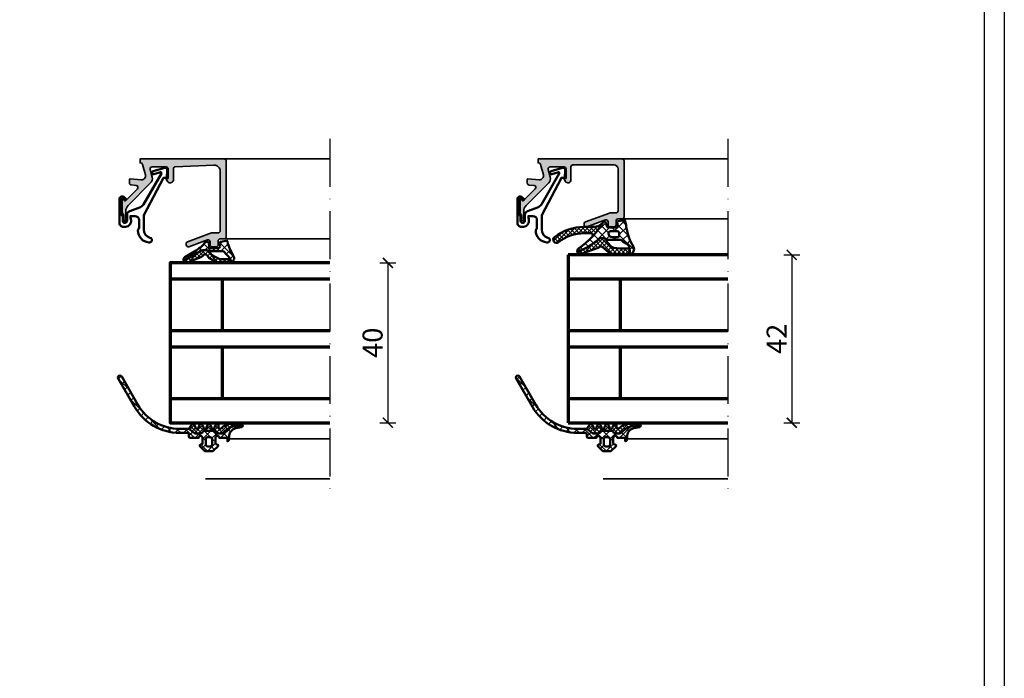
# Model space of a CAD drawing. Units: millimetres. Extents: x 2530 to 23610, y -385 to 3473.
# Drawn here: x 6596 to 6842, y 867 to 1032 of the extents above; entities that cross this region are included whole.
import ezdxf

# ---------------------------------------------------------------- set-up
doc = ezdxf.new("R2010")
doc.units = ezdxf.units.MM
doc.linetypes.add('ACAD_ISO10W100', pattern=[18, 12, -3, 0, -3])
doc.linetypes.add('AUSGEZOGEN', pattern=[0])
doc.layers.add('l', color=6, linetype='Continuous')
doc.layers.add('RAHMEN', color=7, linetype='AUSGEZOGEN')
doc.layers.add('nicht drucken', color=6, linetype='Continuous', plot=False)
for name, color, linetype, lineweight in [('S03_AL_Contorno', 255, 'Continuous', 35), ('S03_AL_Kontur', 255, 'Continuous', 35), ('S04_AL_Schraffur', 253, 'Continuous', 25), ('S04_AL_Trattaggio', 253, 'Continuous', 25), ('S05_EPDM_Contorno', 43, 'Continuous', 50), ('S05_EPDM_Kontur', 43, 'Continuous', 50), ('S06_EPDM_Schraffur', 43, 'Continuous', 25), ('S06_EPDM_Tratteggio', 43, 'Continuous', 25), ('S13_Zubehör_Kontur', 32, 'Continuous', 50), ('S15_Vetro_Contorno', 4, 'Continuous', 70), ('S18_Mittellinie', 10, 'ACAD_ISO10W100', 25)]:
    doc.layers.add(name, color=color, linetype=linetype, lineweight=lineweight)
doc.styles.add('Arial', font='arialbd.ttf')
doc.styles.get("Standard").update_dxf_attribs({"font": 'arial.ttf'})
doc.dimstyles.new('ISO-25', dxfattribs={"dimtxt": 2.5, "dimasz": 2.5, "dimexe": 1.25, "dimexo": 0.625, "dimtad": 1, "dimtxsty": 'Standard', "dimcen": 2.5, "dimadec": 0, "dimazin": 0, "dimtfac": 1, "dimtmove": 0, "dimatfit": 3, "dimfxl": 1, "dimarcsym": 0})
pattern_1 = [(45, (0, 0), (-1.060660171779821, 1.060660171779821), []), (135, (0, 0), (-1.060660171779821, -1.060660171779821), [])]
pattern_2 = [(45, (0, 0), (-0.5303300858899106, 0.5303300858899107), []), (135, (0, 0), (-0.5303300858899107, -0.5303300858899106), [])]

# ---------------------------------------------------------------- blocks, each defined once
blk = doc.blocks.new('284351_s_h27')
at = {"layer": 'S06_EPDM_Schraffur'}
h = blk.add_hatch(dxfattribs=at)
h.set_pattern_fill('NETZ', color=256, scale=1.5, angle=45, style=0)
h.set_pattern_definition(pattern_1)
h.paths.add_polyline_path([(-0.8598777341029592, -3.000010565060563, 0.2679491924311233), (-0.4268650322107493, -2.750010565060563), (-0.3113949783729101, -2.550010565060745, -0.2679491924311226), (0.1216177235194135, -2.300010565060745), (1.119118153323306, -2.300010565060745, -0.1792130742174088), (1.442106597301453, -2.419619591103071), (2.468337933890204, -3.300486466242945, 0.1820014836470072), (5.119292954265438, -4.265939762120693, -0.1195687672971101), (6.038123046060256, -4.478371812252989), (6.310863651859249, -4.615276512477909, 0.6432424349068), (6.141071557970421, -3.907374812165648), (4.702979342059558, -3.627772975568111, -0.3346062564332189), (3.092279031141167, -1.838681526048449), (2.998402324178881, -0.7646401913873182, 0.3885066676040466), (2.599971788818316, -0.4000120000001959), (2.599971788818316, -1.200011237060551), (0.5999905000645288, -1.199999999999989, -1), (-0.4000095000000173, -1.199999999999989), (-0.4000095000000172, 0.0999760000000266, -0.4142135623730951), (-0.1000095000000627, 0.399975999999981), (1.550000001160136e-05, 0.3999759999999811, 0.6679111284587926), (0.2122665173315313, 0.9119978953555868), (-0.8284198595662882, 1.953416954997522, 0.1990038235387576), (-1.182097641974676, 2.099987999999996), (-2.818146082841856, 2.099987999999997, 0.1990380130521394), (-3.171870354900972, 1.953370426496202), (-4.21233176553679, 0.9119025223560349, 0.667817221804477), (-3.999984500000056, 0.3999759999999815), (-3.899990500000008, 0.3999759999999815, -0.4142135623730951), (-3.599990499999997, 0.09997599999996974), (-3.599990499999997, -1.199999999999988, -1), (-4.599990499971401, -1.199999999999988), (-6.699993478769456, -1.200002808481428, 0.4142135623731449), (-7.000001907348698, -1.500011237060618), (-7.000001907348697, -2.000018920201398, -0.414188112168366), (-7.499775374956869, -2.499835816620304), (-9.356373274647746, -2.499835816620303, 0.2679498033327462), (-20.6148599862136, -8.999338848463438), (-24.68533750804652, -16.04964050412027, 1), (-23.81930967601531, -16.54964050412034), (-19.7491039875388, -9.499835816620434, -0.2680173184246085), (-9.357105696523028, -3.500018922089053), (-7.000121640582853, -3.500018922089053), (-5.600838157039739, -2.406098169369385, -0.1674202228807471), (-5.292888446014054, -2.300010565060745), (-4.078383039420039, -2.300010565060745, -0.267949192431121), (-3.645370337527887, -2.550010565060745), (-3.529900283689934, -2.750010565060563, 0.2679491924311246), (-3.096887581797667, -3.000010565060563)])
h.paths.add_polyline_path([(-2.30000350000001, -1.400023999999973, -0.4142250617865643), (-2.80000350000001, -0.9000239999999732), (-2.80000350000001, 0.3999759999999813, -0.4142353984452393), (-2.30000350000001, 0.8999759999999813), (-1.699996500000005, 0.8999759999999812, -0.4142353984452389), (-1.199996500000005, 0.3999759999999812), (-1.199996500000005, -0.9000239999999734, -0.4142250617865648), (-1.699996500000005, -1.400023999999973)], flags=16)
h = blk.add_hatch(dxfattribs=at)
h.set_pattern_fill('NETZ', color=256, scale=0.75, angle=45, style=0)
h.set_pattern_definition([(45, (-13.49999618530279, -3.803489986316575), (-0.5303300858899106, 0.5303300858899107), []), (135, (-13.49999618530279, -3.803489986316575), (-0.5303300858899107, -0.5303300858899106), [])])
h.paths.add_polyline_path([(2.468337933890204, -3.300486466242945, 0.1820014836469975), (5.119292954265339, -4.265939762120696, -0.1195687672971292), (6.038123046060256, -4.478371812252989), (6.310863651859271, -4.61527651247792, -0.1669171903598108), (6.065240370515872, -4.700011999831475), (3.392326268698632, -4.700012398679462, -0.220236598415149), (1.104948343272489, -3.64118759085062, 0.6981291501453023), (0.3999700619603951, -3.90000999662783), (0.3999700619603951, -4.300001970820574, -0.8769753238760009), (-0.3864970678288918, -4.403537598846867), (-0.6137500280340267, -3.796485749481633, 0.767332660305151), (-1.386493253131683, -3.796485749481633), (-1.613750028034027, -4.403537598846867, -0.7673326603051848), (-2.386493253131683, -4.403537598846867), (-2.613750028034027, -3.796485749481632, 0.7673297809563482), (-3.386493253131626, -3.796485749481632), (-3.613750028034027, -4.403537598846867, -0.767329780956349), (-4.386493253131683, -4.403537598846866), (-4.613750028034027, -3.796485749481632, 0.7673297809563514), (-5.386493253131683, -3.796485749481632), (-5.61375002803397, -4.403541413544132, -0.6681787561009133), (-6.346530484576996, -4.500011292694523), (-7.000121640582854, -3.500018922089054), (-5.600838157039739, -2.406098169369385, -0.1674202228807471), (-5.292888446014054, -2.300010565060745), (-4.078383039420039, -2.300010565060745, -0.267949192431121), (-3.645370337527887, -2.550010565060745), (-3.529900283689934, -2.750010565060563, 0.2679491924311246), (-3.096887581797667, -3.000010565060563), (-0.8598777341029592, -3.000010565060563, 0.2679491924311234), (-0.4268650322107493, -2.750010565060563), (-0.3113949783729101, -2.550010565060745, -0.2679491924311226), (0.1216177235194135, -2.300010565060745), (1.119118153323306, -2.300010565060745, -0.1792130742174088), (1.442106597301453, -2.419619591103071)])
at = {"layer": 'S05_EPDM_Kontur'}
blk.add_lwpolyline([(6.310863651859271, -4.61527651247792), (6.038123046060256, -4.478371812252989, 0.1195687672971298), (5.119292954265283, -4.265939762120696, -0.1820014836469972), (2.468337933890204, -3.300486466242945), (1.442106597301453, -2.419619591103071, 0.1792130742174088), (1.119118153323306, -2.300010565060745), (0.1216177235194135, -2.300010565060745, 0.2679491924311226), (-0.3113949783729101, -2.550010565060745), (-0.4268650322107493, -2.750010565060563, -0.2679491924311233), (-0.8598777341029592, -3.000010565060563), (-3.096887581797667, -3.000010565060563, -0.2679491924311245), (-3.529900283689934, -2.750010565060563), (-3.645370337527887, -2.550010565060745, 0.267949192431121), (-4.078383039420039, -2.300010565060745), (-5.292888446014054, -2.300010565060745, 0.1674202228807472), (-5.600838157039739, -2.406098169369385), (-7.000121640582854, -3.500018922089054), (-6.346530484577008, -4.500011292694502, 0.6681787561009345), (-5.613750028033982, -4.403541413544164), (-5.386493253131679, -3.796485749481621, -0.7673297809561592), (-4.613750028034031, -3.796485749481621), (-4.386493253131622, -4.403537598846878, 0.7673297809561592), (-3.613750028034031, -4.403537598846879), (-3.386493253131622, -3.79648574948162, -0.7673297809561592), (-2.613750028034031, -3.79648574948162), (-2.386493253131678, -4.403537598846881, 0.7673326603053661), (-1.613750028034032, -4.403537598846881), (-1.386493253131689, -3.796485749481649, -0.7673326603049921), (-0.6137500280340208, -3.796485749481648), (-0.38649706782888, -4.403537598846898, 0.8769753238758728), (0.3999700619603951, -4.300001970820549), (0.3999700619603951, -3.900009996627832, -0.6981236209332945), (1.104944494592453, -3.641183055842423, 0.2202371181283694), (3.392326268698805, -4.700012398679463), (6.064110748858687, -4.700011999999959, 0.9088962848674539), (6.141071557970421, -3.907374812165648), (4.702979342059558, -3.627772975568111, -0.3346062564332189), (3.092279031141167, -1.838681526048449), (2.998497456033182, -0.7657285928350182, 0.389292784218965), (2.599971788818316, -0.4000120000001959), (2.599971788818316, -1.200011237060551), (0.5999905000645288, -1.199999999999989, -0.9999999999999999), (-0.4000095000000173, -1.199999999999989), (-0.4000095000000172, 0.0999760000000266, -0.414213562373095), (-0.1000095000000627, 0.399975999999981), (1.550000001160136e-05, 0.3999759999999811, 0.6681225692604644), (0.21214250000004, 0.9121219999999909), (-0.8284198595662882, 1.953416954997522, 0.1990038235387576), (-1.182097641974676, 2.099987999999996), (-2.818146082841856, 2.099987999999997, 0.1990380130521394), (-3.171870354900972, 1.953370426496202), (-4.212112500000011, 0.9121219999999968, 0.6681911133500877), (-3.999984500000056, 0.3999759999999815), (-3.899990500000008, 0.3999759999999815, -0.414213562373095), (-3.599990499999997, 0.09997599999996974), (-3.599990499999997, -1.199999999999988, -0.9999999999999999), (-4.599990499971401, -1.199999999999988), (-6.699993478769456, -1.200002808481428, 0.414213562373145), (-7.000001907348698, -1.500011237060618), (-7.000001907348697, -2.000018920201398, -0.414188112168366), (-7.499775374956869, -2.499835816620304), (-9.356373274647746, -2.499835816620303, 0.2679710737130669), (-20.61537596019492, -9.00023254513545), (-24.68533750804652, -16.04964050412027, 0.9999999999999999), (-23.81930967601531, -16.54964050412034), (-19.7491039875388, -9.499835816620434, -0.2680173184246085), (-9.357105696523028, -3.500018922089053), (-7.000121640582854, -3.500018922089054)], format="xyb", dxfattribs=at)
blk.add_lwpolyline([(-1.199996500000005, -0.9000239999999734, -0.4142250617865648), (-1.699996500000005, -1.400023999999973), (-2.30000350000001, -1.400023999999973, -0.4142250617865643), (-2.80000350000001, -0.9000239999999732), (-2.80000350000001, 0.3999759999999813, -0.4142353984452393), (-2.30000350000001, 0.8999759999999813), (-1.699996500000005, 0.8999759999999812, -0.414235398445239), (-1.199996500000005, 0.3999759999999812)], format="xyb", close=True, dxfattribs=at)
blk = doc.blocks.new('203101_s')
at = {"layer": 'S13_Zubehör_Kontur'}
blk.add_lwpolyline([(3.044495691048247, 3.107028561441891), (7.508195664819357, 10.85391541155443, 0.6681987890956769), (7.27813312012222, 11.14312626925106), (5.656692504882812, 10.67808532714843, -0.999999999999999), (5.436187744140622, 11.44709777832031), (8.329452514648436, 12.27682495117187, -0.5345319138980116), (8.986877441406246, 11.76779174804687), (8.847366333007807, 9.77265930175781), (8.04443359375, 9.758651733398436), (3.128921508789062, 0.4103088378906257), (3.128921508789062, -3.179656982421877, 0.3638832448013037), (4.639175415039063, -5.213470458984376, -1.034287221123862), (4.379187278531588, -6.384275697378454, -0.3966758071026363), (1.628921508789062, -3.403259277343748, -0.2072647179972161), (1.782470566486254, -3.044967970199969, 0.198946811845851), (1.928924560546875, -2.691406249999998), (1.928924560546875, -0.803253173828125, 0.414212422241688), (0.928924560546875, 0.1967315673828125), (-0.2672882080078125, 0.1967315673828125), (-0.131561279296875, -0.5730590820312503, -0.4775156101527746), (-1.468551635742188, -2.503265380859375), (-1.971084594726564, -2.503265380859374, -0.4445650033545019), (-2.971084594726561, -1.360946655273438), (-2.971084594726562, 4.696777341712306), (-2.717529296875007, 4.950332639563864, -0.1989108204081941), (-2.363983154296876, 5.096771238196681), (-2.18455505371094, 5.096771238196681, -0.1989532027767187), (-1.831008911132806, 4.950332639563864), (-1.355026245117188, 4.474365232337307, -0.9647350694080143), (-1.637863159179687, 4.191513059485744), (-2.0589599609375, 4.612594602454493, 0.6681976453014834), (-2.571090698242188, 4.400466916907617), (-2.57106969418021, 2.696746826188266, -0.4399823393543367), (-2.571090698242188, 1.696746826188266), (-2.571090698242187, 0.5869476318359373, 0.4142135623730951), (-2.371081542970278, 0.3869476318404524, -0.4142135623730953), (-2.17108154296875, 0.1869476318359375), (-2.17108154296875, -1.053265380859376, 0.4142135623730951), (-1.721081542968749, -1.503265380859375), (-1.521087646484375, -1.503265380859375, 0.4141990179141337), (-1.071075439453125, -1.053253173828125), (-1.071075439453125, 0.4965362548828134, -0.3153080900979291), (-0.4131011962890629, 1.43621826171875), (2.275365845504233, 2.452865059622364, 0.1733393685330816)], format="xyb", close=True, dxfattribs=at)
blk = doc.blocks.new('184050_s')
at = {"layer": 'S04_AL_Schraffur'}
h = blk.add_hatch(color=256, dxfattribs=at)
edge = h.paths.add_edge_path()
edge.add_arc((0.6163363064451032, -1.5), 0.4999999999999993, 15.10871089287701, 90.00000000000001)
edge.add_line((0.616336306445103, -1), (0.5000152587890625, -1))
edge.add_line((0.5000152587890625, -1), (0.5000152587890625, 0))
edge.add_line((0.5000152587890625, -9.86078997501774e-32), (21.49995422363281, 1.3e-15))
edge.add_arc((21.49995149423839, -0.5000008220420453), 0.5000008220494963, 0.00022055721638025716, 89.99968723495238, ccw=False)
edge.add_line((21.99995231628418, -0.4999988973140721), (21.99995231628418, -19.4999237060547))
edge.add_arc((21.49994646574125, -19.4999178555377), 0.5000058505771654, 270.0008889784861, 359.999329587981, ccw=False)
edge.add_line((21.4999542236328, -19.99992370605468), (20.49995613098145, -19.99992370605469))
edge.add_arc((20.49995416795777, -20.49992174303102), 0.4999980369801863, 89.99977505317361, 180.0002249468264)
edge.add_line((19.99995613098145, -20.49992370605469), (19.99995613098145, -21.49991989135743))
edge.add_arc((19.49995195675399, -21.49991571714953), 0.5000041742448835, 270.000696891467, 359.99952167500254, ccw=False)
edge.add_line((19.49995803833007, -21.99991989135743), (18.4999599456787, -21.99991989135743))
edge.add_arc((18.49996770502911, -21.49991213200704), 0.5000077594105954, 180.0008891422601, 269.9991108577387, ccw=False)
edge.add_line((17.99995994567871, -21.49991989135743), (17.99995994567871, -20.74392318725586))
edge.add_arc((17.49954441198899, -20.74429743216078), 0.5004156736326457, 0.04284968813963764, 109.9384015735589)
edge.add_line((17.32889781990897, -20.27387678313622), (12.67105362090378, -21.97024473402608))
edge.add_arc((12.50028084183037, -21.49998486843186), 0.5003075886503718, 180.0240129159373, 289.9582654920514, ccw=False)
edge.add_line((11.99997329711914, -21.50019454956055), (11.99997329711914, -21.18138489187737))
edge.add_arc((12.49997329711914, -21.18138489187736), 0.4999999999999964, 110.01025377474639, 180.0000000000004, ccw=False)
edge.add_line((12.32887914349874, -20.71156919333493), (18.31904828118717, -18.53011182220951))
edge.add_arc((18.49014243480753, -18.99992752075189), 0.4999999999999395, 89.99999999999801, 110.01025377474471, ccw=False)
edge.add_line((18.49014243480755, -18.49992752075195), (19.99995613098145, -18.49992752075195))
edge.add_arc((19.99994868649237, -17.99992007626288), 0.500007444544491, 270.0008530629075, 359.9991469370925)
edge.add_line((20.49995613098145, -17.99992752075195), (20.49995613098145, -3.064993143081667))
edge.add_arc((19.00022007130523, -3.065355302100289), 1.499736103403625, 0.0138358898170191, 92.45578114304583)
edge.add_line((18.93595886230469, -1.566996574401853), (9.27847969399382, -1.980517069362942))
edge.add_arc((9.29862934147516, -2.478758074365675), 0.4986482802133744, 92.31586916270099, 180.0271508302593)
edge.add_line((8.799981117248537, -2.478994369506844), (8.799981117248533, -5.312190532684327))
edge.add_arc((8.000902728260073, -5.188209944096239), 0.8086392632657917, 205.0969042788391, 351.180624055196, ccw=False)
edge.add_line((7.26860570907593, -5.531194686889648), (6.89998435974121, -4.899989604949952))
edge.add_line((6.89998435974121, -4.899989604949952), (7.499984741210938, -4.899989128112793))
edge.add_line((7.499984741210938, -4.899989128112793), (7.499982833862305, -2.499994516372681))
edge.add_arc((6.999986713504349, -2.499991709621082), 0.4999961203658339, 359.9996783674629, 450.0001167260559)
edge.add_line((6.999985694885254, -1.999995589256286), (3.472488403320314, -2))
edge.add_arc((3.472513363562778, -2.50001698812964), 0.5000169887526329, 90.00286013591855, 194.9993049646134)
edge.add_line((2.989532470703127, -2.629425048828132), (3.5091552734375, -4.568679809570312))
edge.add_arc((2.060265092422588, -4.956903243554988), 1.500000063778758, -45.000792170368015, 14.999796338253873, ccw=False)
edge.add_line((3.12091064453125, -6.017578125), (-2.514219665888717, -11.65270843541994))
edge.add_arc((-1.100006103515627, -13.06692199779303), 1.999999999999998, 134.9999999999999, 180)
edge.add_line((-3.100006103515625, -13.06692199779303), (-3.100006103515625, -15.23031616210938))
edge.add_arc((-3.349998474121094, -15.24584898042172), 0.2504744573916993, -183.55539783429504, 3.5553978342937853, ccw=False)
edge.add_line((-3.599990844726562, -15.23031616210937), (-3.599990606474461, -14.18104628415841))
edge.add_arc((-4.249990670819772, -14.18104613466625), 0.6500000643453275, 359.9999868226633, 414.3351018228802)
edge.add_arc((-3.690644657058062, -13.40162658501395), 0.3093553429419383, 180.0000003519209, 234.33510234229192, ccw=False)
edge.add_line((-4, -13.40162658691406), (-4, -10.1116019307383))
edge.add_arc((-3.899999999999999, -10.11160193073829), 0.1000000000000014, 42.144045966010026, 180.000000000001, ccw=False)
edge.add_line((-3.825853976675571, -10.04450224947844), (-3.45319321921634, -10.45629724903538))
edge.add_arc((-3.304901172567488, -10.32209788651568), 0.199999999999998, 222.1440459660101, 314.9457244906083)
edge.add_line((-3.163613846281708, -10.46365314579987), (-0.1784737706184396, -7.484163284301757))
edge.add_arc((-0.5320211618931977, -7.130615319408282), 0.4999919212922395, 314.9999535198029, 445.0013822349449)
edge.add_line((-0.4884560108184823, -6.632524967193604), (-1.743575930595397, -6.529022216796877))
edge.add_arc((-1.700000365970286, -6.030928096721824), 0.4999965822740578, 180.0001683026744, 265.0002310809005, ccw=False)
edge.add_line((-2.199996948242187, -6.030929565429688), (-2.199996948242188, -5.201645587302607))
edge.add_arc((-1.999996948242187, -5.201645587302607), 0.2000000000000002, 84.94662429487579, 180, ccw=False)
edge.add_line((-1.982380199914264, -5.002422972676779), (0.7532257437706, -5.244325637817384))
edge.add_arc((0.8403832473466619, -4.248128392051543), 1.000002691446907, 264.9999122183183, 375.000172951055)
edge.add_line((1.806310892105102, -3.9893057346344), (1.099052813565577, -1.369674354966456))
at = {"layer": 'S03_AL_Kontur'}
blk.add_lwpolyline([(1.099052813565577, -1.369674354966456, 0.338925345331774), (0.616336306445103, -1), (0.5000152587890625, -1), (0.5000152587890625, -9.86078997501774e-32), (21.49995422363281, 1.3e-15, -0.4142108360584277), (21.99995231628418, -0.4999988973140721), (21.99995231628418, -19.4999237060547, -0.4142055908676703), (21.4999542236328, -19.99992370605468), (20.49995613098145, -19.99992370605469, 0.4142158622092846), (19.99995613098145, -20.49992370605469), (19.99995613098145, -21.49991989135743, -0.4142075547368451), (19.49995803833007, -21.99991989135743), (18.4999599456787, -21.99991989135743, -0.4142044718989314), (17.99995994567871, -21.49991989135743), (17.99995994567871, -20.74392318725586, 0.5199879457821964), (17.32889781990897, -20.27387678313622), (12.67105362090378, -21.97024473402608, -0.5202024868469282), (11.99997329711914, -21.50019454956055), (11.99997329711914, -21.18138489187737, -0.3152496012351463), (12.32887914349874, -20.71156919333493), (18.31904828118717, -18.53011182220951, -0.08753374669089262), (18.49014243480755, -18.49992752075195), (19.99995613098145, -18.49992752075195, 0.4142048407683792), (20.49995613098145, -17.99992752075195), (20.49995613098145, -3.064993143081667, 0.4267524812425815), (18.93595886230469, -1.566996574401853), (9.27847969399382, -1.980517069362942, 0.4025615576289043), (8.799981117248537, -2.478994369506844), (8.799981117248533, -5.312190532684327, -0.740526539623141), (7.26860570907593, -5.531194686889648), (6.89998435974121, -4.899989604949952), (7.499984741210938, -4.899989128112793), (7.499982833862305, -2.499994516372681, 0.4142158032425289), (6.999985694885254, -1.999995589256286), (3.472488403320314, -2, 0.4931261413291202), (2.989532470703127, -2.629425048828132), (3.5091552734375, -4.568679809570312, -0.2679519446498698), (3.12091064453125, -6.017578125), (-2.514219665888717, -11.65270843541994, 0.1989123673796587), (-3.100006103515625, -13.06692199779303), (-3.100006103515625, -15.23031616210938, -1.064061575398448), (-3.599990844726562, -15.23031616210937), (-3.599990606474461, -14.18104628415841, 0.2416257971700471), (-3.871012302995203, -13.6529595126335, -0.2416257370897066), (-4, -13.40162658691406), (-4, -10.1116019307383, -0.6863559547475279), (-3.825853976675571, -10.04450224947844), (-3.45319321921634, -10.45629724903538, 0.4286092168256457), (-3.163613846281708, -10.46365314579987), (-0.1784737706184394, -7.484163284301757, 0.6370790248881335), (-0.4884560108184823, -6.632524967193604), (-1.743575930595397, -6.529022216796877, -0.388879047198973), (-2.199996948242187, -6.030929565429688), (-2.199996948242188, -5.201645587302607, -0.4402885455527532), (-1.982380199914264, -5.002422972676779), (0.7532257437705998, -5.244325637817384, 0.5205684965086486), (1.806310892105102, -3.9893057346344)], format="xyb", close=True, dxfattribs=at)
blk = doc.blocks.new('*U7050')
at = {"layer": 'S15_Vetro_Contorno'}
for p, q in [((0, 40.00000022423478), (0, 0)), ((13, 36.00000022423478), (13, 23)), ((13.00000000000182, 19), (13.00000000000182, 6))]:
    blk.add_line(p, q, dxfattribs=at)
at = {"layer": 'S15_Vetro_Contorno', "ltscale": 0.3}
for points in [[(39.93217192698552, 40.00000022423477), (0, 40.00000022423478), (0, 36.00000022423478), (39.93217192698552, 36.00000022423478)], [(39.93217192698552, 23), (0, 23), (0, 19), (39.93217192698551, 19)], [(39.93217192698552, 5.999999999999996), (0, 6), (0, 0), (39.93217192698552, -4.72891913997597e-15)]]:
    blk.add_lwpolyline(points, dxfattribs=at)
blk = doc.blocks.new('284824_s_4')
at = {"layer": 'S06_EPDM_Schraffur'}
h = blk.add_hatch(dxfattribs=at)
h.set_pattern_fill('NETZ', color=256, scale=1.5, angle=45)
h.set_pattern_definition(pattern_1)
h.paths.add_polyline_path([(0.2890333356856205, -0.5407010284893703, 0.4189740368140195), (-0.06921829164821364, -0.3070853155010558), (-1.462232569091375, -0.5777107992913604, 0.3995863500300109), (-1.702014044668979, -0.9145684931426175), (-1.588474334598833, -1.812360139656301, -0.4515576509577185), (-1.886103702963763, -2.150000000000001), (-3.994594423765286, -2.150000000000001, -0.3785845113067043), (-4.292322108936701, -1.886854110794748), (-4.418974105959705, -0.8636899349989464, 0.3785845113067349), (-4.71670179113115, -0.6005440457936961), (-4.986091236170361, -0.600544045793725, 0.2178148089074624), (-5.21302465235612, -0.704326756498804, -0.07890133644020454), (-7.970923381065187, -3.029082521080758), (-10.35811458743811, -4.403499729452012, 0.3839789765715335), (-10.66183932190862, -5.360372289683568), (-6.380809303647262, -2.850357785034565, -0.1333554787871737), (-5.875023040656214, -2.713016614566583), (-4.895486040946075, -2.713016614566582, -0.2332227197928221), (-4.269112976655165, -2.965980581424395), (-0.908176767622431, -2.966961065090915, -0.2525647939286117), (-0.4067045990178269, -3.237528728918456, 0.02003485987900218), (0.5350520609075253, -4.304575527566235, -0.06734318113443478), (0.6000977311041802, -4.389865241365387), (1.338039694991055, -5.687538020745962, 0.4343098752681624), (1.729606453317169, -3.977942387288279, -0.09903865282443335)])
h = blk.add_hatch(dxfattribs=at)
h.set_pattern_fill('NETZ', color=256, scale=0.75, angle=45)
h.set_pattern_definition(pattern_2)
h.paths.add_polyline_path([(-4.902400595487165, -3.903660841034708), (-4.499416809097251, -4.450921784162222, 0.1095178116832423), (-4.108173432234739, -4.792626617894017), (-2.441550573790828, -5.702558524871968, 0.1256080159683937), (-1.866425384189834, -5.849313691735744), (0.7770782648667671, -5.849134311499312, 0.1234735650924971), (1.338039694991055, -5.687538020745962), (0.8998821958984999, -4.917036968523593), (-1.341667188031938, -4.919885342704758, -0.1254845110397545), (-2.155951102753471, -4.713357538150256), (-3.337312259879506, -4.070953698045677, -0.1095178116832434), (-3.892390636551927, -3.587808806032023), (-4.177048692848741, -3.093430734622595, 0.2883115770488575), (-4.895486040946076, -2.713016614566582), (-5.875023040656213, -2.713016614566583, 0.1333554787871739), (-6.380809303647262, -2.850357785034565), (-10.66183932190863, -5.360372289683572, 0.3996122372730256), (-9.703588404372631, -5.748195886484583), (-6.20319727351824, -4.367214242073627, 0.1945354005817337), (-5.750699159700684, -3.973485674674601, -0.5581812485949119)])
at = {"layer": 'S05_EPDM_Kontur'}
blk.add_lwpolyline([(-4.108173432234755, -4.792626617894008), (-2.441550573790828, -5.702558524871967, 0.1256080159683941), (-1.866425384189832, -5.849313691735744), (0.7770782648667642, -5.849134311499312, 0.589389940758722), (1.729606453317168, -3.977942387288277, -0.09903865282443329), (0.2890333356856205, -0.5407010284893707, 0.4189740368140258), (-0.06921829164821956, -0.3070853155010571), (-1.462232569091391, -0.5777107992913634, 0.3995863500300005), (-1.702014044668978, -0.9145684931426222), (-1.588474334598832, -1.812360139656302, -0.451557650957717), (-1.886103702963762, -2.150000000000001), (-3.994594423765285, -2.150000000000001, -0.3785845113067055), (-4.292322108936701, -1.886854110794748), (-4.418974105959706, -0.8636899349989451, 0.3785845113067372), (-4.716701791131154, -0.600544045793696), (-4.986091236170362, -0.600544045793725, 0.2178148089074642), (-5.213024652356123, -0.7043267564988046, -0.07890133644020476), (-7.970923381065198, -3.029082521080764), (-10.35811458743818, -4.403499729452046, 0.9256209968241472), (-9.703588404372631, -5.748195886484583), (-6.203197273518234, -4.367214242073624, 0.1945354005817314), (-5.750699159700684, -3.973485674674601, -0.5581812485949108), (-4.902400595487165, -3.903660841034707), (-4.499416809097259, -4.450921784162209, 0.1095178116832417)], format="xyb", close=True, dxfattribs=at)
for points in [[(0.8998821958985003, -4.917036968523593), (-1.341667188031938, -4.919885342704758, -0.1254845110397555), (-2.155951102753476, -4.713357538150253), (-3.337312259879512, -4.070953698045673, -0.1095178116832417), (-3.892390636551924, -3.587808806032028), (-4.177048692848739, -3.093430734622598, 0.2883115770488581), (-4.895486040946075, -2.713016614566582), (-5.875023040656216, -2.713016614566583, 0.1333554787871737), (-6.380809303647264, -2.850357785034566), (-10.67235506620719, -5.366537785044263)], [(-4.269112976655165, -2.965980581424395), (-0.9081767676217654, -2.966961065090915, -0.2525647939281162), (-0.4067045990180981, -3.23752872891812, 0.02003485987900707), (0.5350520609074658, -4.304575527566175, -0.06734318113447782), (0.6000977311041724, -4.389865241365373), (1.338039617576884, -5.68753788461295)]]:
    blk.add_lwpolyline(points, format="xyb", dxfattribs=at)
blk = doc.blocks.new('184040_s')
at = {"layer": 'S04_AL_Trattaggio'}
h = blk.add_hatch(color=256, dxfattribs=at)
h.dxf.hatch_style = 1
h.paths.add_polyline_path([(9.199999999999996, -1.50000000000001), (19.5, -1.500000000000008, -0.4142135623730949), (20.5, -2.50000000000001), (20.5, -13, -0.4142135623730951), (20, -13.5), (18.4915522285876, -13.5, 0.08748866352592397), (18.3205421569248, -13.53015368960704), (12.32898992833715, -15.71090035786427, 0.3152987888789849), (11.99999999999999, -16.18074666825721, 1.035824677004628), (12.67101007166282, -16.96984631039296), (17.32898992833716, -15.27448029075194, -0.5205670505517465), (17.99999999999999, -15.74432660114489), (17.99999999999999, -16.5, 0.4142135623730951), (18.49999999999998, -17), (19.5, -17, 0.4142135623730994), (20, -16.49999999999999), (19.99999999999999, -15.50000000000001, -0.4142135623730991), (20.49999999999999, -15), (21.49999999999999, -15, 0.4142135623730951), (21.99999999999999, -14.5), (22, -0.5000000000000128, 0.414213562373095), (21.5, -1.4210854715202e-14), (0.4999999999999911, -8.659739592076221e-15), (0.4999999999999911, -1.000000000000009), (0.6213203435596331, -1.000000000000009, -0.3359427940594457), (1.102613315050189, -1.364511714182415), (1.83209013789032, -3.955821107312443, -0.5205670505517462), (0.7949150974989845, -5.224012032307792), (-2.092541090258988, -5.008037653147763, 0.4362534643306933), (-2.200000000000012, -5.107759088483779), (-2.200000000000012, -6.040192156490637, 0.3925118718039234), (-1.737294548705124, -6.538799333170716), (-0.5087544777946711, -6.630691005921648, -0.64151046766257), (-0.1924956359065089, -7.482851573195005), (-3.151065418948637, -10.44142135623713, -0.4203351235748868), (-3.43682650568412, -10.4384414757201), (-3.82783013475078, -10.03077926213989, 0.6757465627615219), (-4.000000000000009, -10.10000000000001), (-4.000000000000007, -13.45000000000001, 0.25049164963358), (-3.866666665654405, -13.69944382828744, -0.2504916496335794), (-3.600000000000009, -14.19833147918095), (-3.600000000000009, -15.25000000000001, 1), (-3.100000000000009, -15.25000000000001), (-3.100000000000012, -13.05726069311972, -0.1989123673796579), (-2.514213562373106, -11.64304713074662), (3.160660171779812, -5.968173396593708, 0.2713303702976972), (3.54387891447166, -4.501048367361109), (3.018707028509434, -2.635488285817602, -0.4970700907953735), (3.499999999999991, -2.000000000000009), (6.999999999999991, -2.000000000000008, -0.4142135623730951), (7.499999999999991, -2.500000000000009), (7.499999999999991, -4.900000000000009), (6.899999999999991, -4.90000000000001), (7.321891108675439, -5.630736835487445, 0.7673269879789592), (8.699999999999996, -5.261473670974877), (8.699999999999996, -2.00000000000001, -0.4142135623730951)])
at = {"layer": 'S03_AL_Contorno'}
blk.add_lwpolyline([(0.4999999999999905, -8.604228440844963e-15), (21.5, -1.429412144204889e-14, -0.414213562373095), (22, -0.5000000000000148), (21.99999999999999, -14.5, -0.414213562373095), (21.49999999999999, -15), (20.49999999999999, -15, 0.414213562373095), (19.99999999999999, -15.5), (20, -16.5, -0.414213562373095), (19.49999999999999, -17), (18.49999999999998, -17, -0.414213562373095), (17.99999999999999, -16.5), (17.99999999999999, -15.74432660114489, 0.5205670505517433), (17.32898992833716, -15.27448029075194), (12.67101007166282, -16.96984631039296, -0.5205670505517457), (11.99999999999999, -16.50000000000001), (11.99999999999999, -16.18074666825721, -0.3152987888789856), (12.32898992833715, -15.71090035786427), (18.3205421569248, -13.53015368960704, -0.08748866352592397), (18.4915522285876, -13.5), (20, -13.5, 0.414213562373095), (20.5, -13), (20.5, -2.500000000000009, 0.414213562373095), (19.5, -1.500000000000008), (9.199999999999996, -1.50000000000001, 0.4142135623730952), (8.699999999999996, -2.00000000000001), (8.699999999999996, -5.261473670974879, -0.7673269879789613), (7.321891108675437, -5.630736835487442), (6.899999999999991, -4.900000000000009), (7.499999999999991, -4.900000000000009), (7.499999999999991, -2.500000000000009, 0.414213562373095), (6.999999999999991, -2.000000000000008), (3.499999999999991, -2.000000000000009, 0.4970700907953733), (3.018707028509434, -2.635488285817602), (3.543878914471661, -4.501048367361108, -0.2713303702976979), (3.16066017177981, -5.96817339659371), (-2.514213562373104, -11.64304713074662, 0.1989123673796581), (-3.10000000000001, -13.05726069311972), (-3.100000000000009, -15.25000000000001, -0.9999999999999999), (-3.600000000000009, -15.25000000000001), (-3.600000000000009, -14.19833147918095, 0.2504916496335794), (-3.866666665654405, -13.69944382828744, -0.25049164963358), (-4.000000000000008, -13.45000000000001), (-4.000000000000009, -10.10000000000001, -0.6757465627615125), (-3.827830134750782, -10.03077926213989), (-3.436826505684116, -10.4384414757201, 0.4203351235748793), (-3.151065418948637, -10.44142135623713), (-0.19249563590651, -7.482851573195006, 0.6415104676625695), (-0.5087544777946718, -6.630691005921649), (-1.737294548705121, -6.538799333170717, -0.3925118718039249), (-2.20000000000001, -6.040192156490637), (-2.20000000000001, -5.107759088483778, -0.4362534643306906), (-2.092541090258987, -5.008037653147763), (0.7949150974989838, -5.224012032307792, 0.5205670505517462), (1.83209013789032, -3.955821107312442), (1.102613315050189, -1.364511714182414, 0.3359427940594455), (0.6213203435596326, -1.000000000000009), (0.4999999999999905, -1.000000000000009)], format="xyb", close=True, dxfattribs=at)
blk = doc.blocks.new('284836_s_7')
at = {"layer": 'S06_EPDM_Tratteggio'}
h = blk.add_hatch(dxfattribs=at)
h.set_pattern_fill('NETZ', color=256, scale=0.75, angle=45)
h.set_pattern_definition(pattern_2)
h.paths.add_polyline_path([(-5.262860166666018, -0.877565779955191, -0.2274620166758561), (-7.602786060648238, -2.00013487292518), (-9.980051161898142, -2.000134872925178, 0.1682991173557649), (-17.40312605147906, -4.571563444353755, 1), (-16.41338273286827, -5.828706301496608, -0.1682991173557648), (-9.98005116189815, -3.600134872925178), (-8.335463403672007, -3.60013487292518, -0.6560001188116009), (-7.970140974966869, -4.441513728575291, 0.05099145709317698)])
h = blk.add_hatch(dxfattribs=at)
h.set_pattern_fill('NETZ', color=256, scale=1.5, angle=45, style=0)
h.set_pattern_definition(pattern_1)
edge = h.paths.add_edge_path()
edge.add_line((-4.328187283093512, -5.626699517641694), (-4.444137022558733, -5.37751643271965))
edge.add_arc((-5.350444809595383, -5.800134694460353), 1.000000000000002, 25.00000000000018, 90.00000000000006)
edge.add_line((-5.350444809595384, -4.800134694460351), (-5.813442227002621, -4.800134694460351))
edge.add_arc((-5.813442227002623, -5.300134694460308), 0.4999999999999565, 89.9999999999998, 131.513638181638)
edge.add_arc((-17.53798941652238, 7.945700638908932), 17.18946467471557, 289.92329080494846, 311.5136381816381, ccw=False)
edge.add_arc((-10.95425193811576, -8.027628136745356), 0.7500000000000179, 125.12680521382671, 194.4649688231504, ccw=False)
edge.add_arc((-24.04432783799289, 10.57915592002968), 22.00000000000001, 305.1268052138269, 329.0180516152822)
edge.add_arc((-4.926055911710218, -0.9000642797145693), 0.2997941210564469, 20, 149.0180516152823, ccw=False)
edge.add_line((-4.644341588398478, -0.7975286514626504), (-4.223878774831583, -1.952740737458053))
edge.add_arc((-3.941970988595811, -1.850134694460353), 0.2999999999999992, 200.0000000000001, 269.9999999999999)
edge.add_line((-3.941970988595811, -2.150134694460351), (-1.887642548440871, -2.150134694460351))
edge.add_arc((-1.887642548440871, -1.850134694460352), 0.2999999999999998, 270.0000000000001, 367.2138466108625)
edge.add_line((-1.59001723348322, -1.81246279649437), (-1.704254100156307, -0.9099390252191389))
edge.add_arc((-1.406628785198658, -0.8722671272531568), 0.2999999999999989, 101, 187.2138466108626, ccw=False)
edge.add_line((-1.463871483811621, -0.5777789722188584), (-0.06387148381162344, -0.3056465394260531))
edge.add_arc((-0.006628785198619785, -0.6001346944605435), 0.3000000000001953, 10.571744099039222, 101.00000000000063, ccw=False)
edge.add_arc((-58.69327780865347, -11.55308983904098), 60.00000000001163, 9.15829306556401, 10.571744099045475, ccw=False)
edge.add_arc((15.64856765944909, 0.6109726993719233), 15.33124456596037, 189.8181436869805, 209.7689127538989)
edge.add_arc((1.301280740039401, -7.601037144794006), 1.200000000001007, -80.08592502203072, 30.000000000008583, ccw=False)
edge.add_line((1.507886050239076, -8.783117618281201), (1.29989110436738, -7.03837760341084))
edge.add_arc((0.5055158769443471, -7.133077117963988), 0.7999999999999984, 6.798293469159642, 58.37325278202854)
edge.add_arc((13.05415337706931, 12.51158042418751), 22.51064355945229, 232.3778910085226, 237.39681663750758, ccw=False)
edge.add_arc((-1.044715687351969, -5.800134858525755), 0.5999999999999943, 53.46030624078318, 90.00000000000031)
edge.add_line((-1.044715687351973, -5.200134858525761), (-4.05619208632918, -5.200134858525762))
edge.add_arc((-4.056192086329182, -5.50013485852576), 0.299999999999998, 89.99999999999967, 204.9534756045902)
edge = h.paths.add_edge_path(flags=16)
edge.add_arc((-1.706901254106604, -3.600134694460352), 0.5, 1.1368683772161603e-13, 90.00000000000011, ccw=False)
edge.add_line((-1.206901254106604, -3.600134694460352), (-1.206901254106604, -4.100134694460352))
edge.add_arc((-1.706901254106604, -4.100134694460352), 0.5000000000000002, 270, 360, ccw=False)
edge.add_line((-1.706901254106604, -4.600134694460352), (-2.906901254106604, -4.600134694460352))
edge.add_arc((-2.906901254106605, -3.600134694460352), 1, 180, 270, ccw=False)
edge.add_arc((-3.406901254106603, -3.600134694460352), 0.5000000000000009, 90.00000000000011, 180.0000000000001, ccw=False)
edge.add_line((-3.406901254106604, -3.100134694460352), (-1.706901254106604, -3.100134694460352))
h = blk.add_hatch(dxfattribs=at)
h.set_pattern_fill('NETZ', color=256, scale=1.5, angle=45)
h.set_pattern_definition(pattern_1)
h.paths.add_polyline_path([(0.5418652781966529, -2.003334686065179, 0.006167421782632466), (0.2882789988389769, -0.5450947188596107, 0.4164044839042275), (-0.06387148381162078, -0.3056465394260526), (-1.463871483811621, -0.5777789722188587, 0.3949887361859351), (-1.704254100156308, -0.9099390252191375), (-1.59001723348322, -1.812462796494371, -0.4515900494430821), (-1.88764254844087, -2.150134694460351), (-3.941970988595812, -2.150134694460351, -0.3152987888789836), (-4.223878774831583, -1.952740737458053), (-4.644341588398478, -0.7975286514626503, 0.6310631383807589), (-5.183078263447811, -0.7457398625691116, -0.104624490011409), (-11.38579290184798, -7.414217673335176, 0.3121267758133309), (-11.68047734618602, -8.214969153805677, 0.09448533749237184), (-6.144841379128386, -4.925735706787689, -0.1831448537070558), (-5.813442227002594, -4.800134694460341), (-5.350444809595361, -4.800134694460351, -0.2914734195860406), (-4.444137022558795, -5.377516432719516), (-4.328187283093511, -5.626699517641696, -0.5483547153076417), (-4.056192086329181, -5.200134858525762), (-1.044715687351972, -5.20013485852576, -0.1607992768219309), (-0.6874879601306372, -5.318068109097387, 0.02190269572297437), (0.9250226433492834, -6.451891333511266, -0.2289155851993732), (1.299891104367379, -7.038377603410844), (1.507886050239076, -8.7831176182812, 0.5186680000603824), (2.344970657712084, -7.008828266313694, -0.08741971524384473)])
h.paths.add_polyline_path([(-3.406901254106603, -3.100134694460352), (-1.706901254106604, -3.100134694460352, -0.4142135623730949), (-1.206901254106604, -3.600134694460352), (-1.206901254106604, -4.100134694460352, -0.4142135623730951), (-1.706901254106604, -4.600134694460352), (-2.906901254106605, -4.600134694460352, -0.4142135623730951), (-3.906901254106604, -3.600134694460352, -0.4142135623730951)], flags=16)
h = blk.add_hatch(dxfattribs=at)
h.set_pattern_fill('NETZ', color=256, scale=0.75, angle=45)
h.set_pattern_definition(pattern_2)
edge = h.paths.add_edge_path()
edge.add_arc((-4.056192086329156, -5.500134858525756), 0.3000000000000057, 204.9534756045904, 221.6514737010839, ccw=False)
edge.add_line((-4.328187283093492, -5.626699517641694), (-4.444137022558713, -5.37751643271965))
edge.add_arc((-5.350444809595363, -5.800134694460353), 1.000000000000002, 25.00000000000018, 90.00000000000006)
edge.add_line((-5.350444809595364, -4.800134694460351), (-5.813442227002601, -4.800134694460351))
edge.add_arc((-5.813442227002603, -5.300134694460308), 0.4999999999999565, 89.9999999999998, 131.513638181638)
edge.add_arc((-17.53798941652236, 7.945700638908942), 17.18946467471558, 289.92329080494846, 311.5136381816381, ccw=False)
edge.add_arc((-10.95425193811575, -8.027628136745333), 0.750000000000016, 194.4649688231525, 289.6798800746187)
edge.add_line((-10.70167846423252, -8.73381978232788), (-6.446300504878586, -7.21185956005203))
edge.add_arc((-6.715712210354022, -6.458588471430689), 0.7999999999999773, 289.6798800746191, 314.3704644688418)
edge.add_arc((-5.806628785197399, -7.387871703876778), 0.5000000000000032, 49.13977859264861, 134.3704644688416, ccw=False)
edge.add_line((-5.479520839431622, -7.009717777787288), (-3.877479966569392, -8.348047851412634))
edge.add_arc((-3.108141061017902, -7.427114819968528), 1.199999999999998, 230.1249310868205, 265.1249310868202)
edge.add_line((-3.210121111957789, -8.622773663121663), (-1.111894495775139, -8.801735461821252))
edge.add_arc((-1.009914444835163, -7.606076618667371), 1.200000000000748, 265.124931086819, 270.1249310868192)
edge.add_line((-1.007297896344808, -8.806073766028895), (1.303897288529802, -8.801034292155785))
edge.add_arc((1.301280740039435, -7.601037144794005), 1.200000000001005, 270.1249310868197, 279.9140749779677)
edge.add_line((1.507886050239077, -8.783117618281205), (1.343113750622095, -7.400945454053264))
edge.add_line((1.343113750622095, -7.400945454053264), (-0.9492253614851309, -7.405943812971359))
edge.add_arc((-0.9518419099754942, -6.205946665607087), 1.200000000003497, 265.1249310868192, 270.1249310868193, ccw=False)
edge.add_line((-1.053821960915702, -7.401605508763707), (-2.477609004946917, -7.280167963171724))
edge.add_arc((-2.375628954007023, -6.084509120018585), 1.200000000000003, 230.1249310868201, 265.12493108681997, ccw=False)
edge.add_line((-3.144967859558521, -7.00544215146269), (-4.280352484453875, -5.699514185218798))
h = blk.add_hatch(dxfattribs=at)
h.set_pattern_fill('NETZ', color=256, scale=0.75, angle=45)
h.set_pattern_definition(pattern_2)
h.paths.add_polyline_path([(-4.280352484453904, -5.699514185218788, -0.07298795678193994), (-4.328187283093511, -5.626699517641696), (-4.444137022558795, -5.377516432719515, 0.2914734195860466), (-5.350444809595383, -4.800134694460351), (-5.813442227002594, -4.800134694460341, 0.183144853707056), (-6.144841379128387, -4.925735706787689, -0.09448533749237181), (-11.68047734618602, -8.214969153805677, 0.4411302731539397), (-10.70167846423254, -8.733819782327878), (-6.446300504878611, -7.211859560052032, 0.108151739501549), (-6.156276256411513, -7.03045507601289, -0.3900379612836783), (-5.479520839431657, -7.009717777787276), (-3.877479966569421, -8.348047851412627, 0.153914721059828), (-3.210121111957821, -8.622773663121663), (-1.111894495775144, -8.801735461821254, 0.02182007762214991), (-1.007297896344814, -8.806073766028895), (1.303897288529765, -8.801034292155773, 0.04273919249861169), (1.507886050239055, -8.783117618281189), (1.343113750622074, -7.400945454053254), (-0.9492253614854289, -7.405943812971348, -0.02182007762214985), (-1.053821960915709, -7.401605508763708), (-2.477609004946916, -7.280167963171734, -0.1539147210598394), (-3.144967859558562, -7.005442151462665)])
at = {"layer": 'S05_EPDM_Contorno'}
blk.add_lwpolyline([(-7.970140974966871, -4.441513728575293, 0.6560001188116027), (-8.335463403672007, -3.60013487292518), (-9.980051161898155, -3.600134872925179, 0.1682991173557647), (-16.41338273286827, -5.828706301496609, -0.9999999999999999), (-17.40312605147906, -4.571563444353756, -0.1682991173557646), (-9.980051161898157, -2.000134872925179), (-7.602786060648238, -2.00013487292518, 0.2274620166758563), (-5.262860166666016, -0.8775657799551884, 0.2274620166758563)], format="xyb", dxfattribs=at)
for points in [[(-4.328187283093512, -5.626699517641694), (-4.444137022558733, -5.37751643271965, 0.291473419586087), (-5.350444809595384, -4.800134694460351), (-5.813442227002621, -4.800134694460351, 0.1831448537070559), (-6.144841379128385, -4.925735706787688, -0.0944853374923719), (-11.68047734618603, -8.21496915380568, -0.3121267758133267), (-11.38579290184798, -7.414217673335175, 0.104624490011409), (-5.18307826344781, -0.7457398625691122, -0.6310631383807567), (-4.644341588398478, -0.7975286514626504), (-4.223878774831583, -1.952740737458053, 0.3152987888789831), (-3.941970988595811, -2.150134694460351), (-1.88764254844087, -2.150134694460351, 0.4515900494430826), (-1.59001723348322, -1.81246279649437), (-1.704254100156307, -0.9099390252191389, -0.3949887361859358), (-1.463871483811621, -0.5777789722188584), (-0.06387148381162341, -0.3056465394260531, -0.4164044839042629), (0.2882789988389833, -0.5450947188596437, -0.006167421782635941), (0.5418652781967885, -2.003334686066035, 0.08727221290490715), (2.34051122458151, -7.001037144793347, -0.5210436614519623), (1.507886050239076, -8.783117618281201), (1.29989110436738, -7.03837760341084, 0.2289155851993805), (0.9250226433492624, -6.451891333511251, -0.02190269572289586), (-0.6874879601252325, -5.318068109101556, 0.1607992768248281), (-1.044715687351973, -5.200134858525761), (-4.05619208632918, -5.200134858525762, 0.5483547153076429)], [(-4.280352484453875, -5.699514185218798, -0.07298795678195061), (-4.328187283093492, -5.626699517641694), (-4.444137022558713, -5.37751643271965, 0.291473419586087), (-5.350444809595364, -4.800134694460351), (-5.813442227002601, -4.800134694460351, 0.1831448537070559), (-6.144841379128365, -4.925735706787688, -0.0944853374923719), (-11.68047734618601, -8.214969153805683, 0.4411302731539339), (-10.70167846423252, -8.73381978232788), (-6.446300504878586, -7.21185956005203, 0.1081517395015479), (-6.156276256411492, -7.030455076012889, -0.3900379612836883), (-5.479520839431622, -7.009717777787288), (-3.877479966569392, -8.348047851412634, 0.1539147210598282), (-3.210121111957789, -8.622773663121663), (-1.111894495775139, -8.801735461821252, 0.02182007762215012), (-1.007297896344808, -8.806073766028895), (1.303897288529802, -8.801034292155785, 0.04273919249860813), (1.507886050239077, -8.783117618281205), (1.343113750622095, -7.400945454053264), (-0.949225361485131, -7.405943812971359, -0.02182007762215012), (-1.053821960915702, -7.401605508763707), (-2.477609004946917, -7.280167963171724, -0.1539147210598282), (-3.144967859558521, -7.00544215146269)], [(-1.706901254106604, -3.100134694460352, -0.4142135623730951), (-1.206901254106604, -3.600134694460352), (-1.206901254106604, -4.100134694460352, -0.414213562373095), (-1.706901254106604, -4.600134694460352), (-2.906901254106604, -4.600134694460352, -0.414213562373095), (-3.906901254106604, -3.600134694460353, -0.414213562373095), (-3.406901254106604, -3.100134694460352)]]:
    blk.add_lwpolyline(points, format="xyb", close=True, dxfattribs=at)
blk = doc.blocks.new('*U7079')
at = {"layer": 'S15_Vetro_Contorno', "ltscale": 0.3}
for p, q in [((39.84702883529474, 41.98857291440487), (0, 41.98857291440487)), ((0, 36.00000022423478), (39.84702883529474, 36.00000022423478)), ((39.84702883529474, 23), (0, 23)), ((0, 23), (0, 19)), ((0, 19), (39.84702883529474, 19)), ((39.84702883529474, 6), (0, 6)), ((0, 0), (39.84702883529474, 0))]:
    blk.add_line(p, q, dxfattribs=at)
at = {"layer": 'S15_Vetro_Contorno'}
for p, q in [((0, 41.98857291440487), (0, 0)), ((13, 36.00000022423478), (13, 23)), ((13.00000000000182, 19), (13.00000000000182, 6))]:
    blk.add_line(p, q, dxfattribs=at)
blk = doc.blocks.new('_ArchTick')
at = {"color": 0, "linetype": 'ByBlock', "const_width": 0.15}
blk.add_lwpolyline([(-0.5, -0.5), (0.5, 0.5)], dxfattribs=at)
blk = doc.blocks.new('*D7095')
at = {"layer": 'Defpoints', "color": 0}
for p in [(6633.570826134035, 970.9282599243606), (6633.570826134035, 930.9282597001259), (6687.997720810905, 930.9282597001259)]:
    blk.add_point(p, dxfattribs=at)
at = {"layer": 'l', "color": 0, "lineweight": -2}
for p, q in [((6685.997720810905, 970.9282599243606), (6689.997720810905, 970.9282599243606)), ((6687.997720810905, 970.9282599243606), (6687.997720810905, 930.9282597001259)), ((6685.997720810905, 930.9282597001259), (6689.997720810905, 930.9282597001259))]:
    blk.add_line(p, q, dxfattribs=at)
at = {"layer": 'l', "color": 0, "lineweight": -2, "xscale": 2.5, "yscale": 2.5, "zscale": 2.5}
for p, rotation in [((6687.997720810905, 970.9282599243606), 90), ((6687.997720810905, 930.9282597001259), 270)]:
    blk.add_blockref('_ArchTick', p, dxfattribs=dict(at, rotation=rotation))
at = {"layer": 'l', "color": 0, "insert": (6684.822720810905, 950.9282598122433), "char_height": 5, "attachment_point": 5, "rotation": 90, "style": 'Arial'}
blk.add_mtext('40', dxfattribs=at)
blk = doc.blocks.new('*D7096')
at = {"layer": 'Defpoints', "color": 0}
for p in [(6733.112391092311, 972.9168318204436), (6733.112391092311, 930.9282589060388), (6788.971899529007, 930.9282589060388)]:
    blk.add_point(p, dxfattribs=at)
at = {"layer": 'l', "color": 0, "lineweight": -2}
for p, q in [((6786.971899529007, 972.9168318204436), (6790.971899529007, 972.9168318204436)), ((6788.971899529007, 972.9168318204436), (6788.971899529007, 930.9282589060388)), ((6786.971899529007, 930.9282589060388), (6790.971899529007, 930.9282589060388))]:
    blk.add_line(p, q, dxfattribs=at)
at = {"layer": 'l', "color": 0, "lineweight": -2, "xscale": 2.5, "yscale": 2.5, "zscale": 2.5}
for p, rotation in [((6788.971899529007, 972.9168318204436), 90), ((6788.971899529007, 930.9282589060388), 270)]:
    blk.add_blockref('_ArchTick', p, dxfattribs=dict(at, rotation=rotation))
at = {"layer": 'l', "color": 0, "insert": (6785.839399529007, 951.9225453632412), "char_height": 5, "attachment_point": 5, "rotation": 90, "style": 'Arial'}
blk.add_mtext('42', dxfattribs=at)

msp = doc.modelspace()

# ---------------------------------------------------------------- linework, layer by layer
at = {"layer": 'nicht drucken'}
msp.add_line((6842.112842581106, 1455.543876573898), (6842.112842581106, 614.5438765738977), dxfattribs=at)
msp.add_lwpolyline([(6248.112842581106, 1455.543876573898), (6842.112842581106, 1455.543876573898), (6842.112842581106, 614.5438765738977), (6248.112842581106, 614.5438765738977)], close=True, dxfattribs=at)
at = {"layer": 'RAHMEN', "color": 0}
msp.add_line((6837.112842581106, 1450.543876573898), (6837.112842581106, 619.5438765738977), dxfattribs=at)
msp.add_lwpolyline([(6837.112842581106, 619.5438765738977), (6253.112842581106, 619.5438765738977), (6253.112842581106, 1450.543876573898), (6837.112842581106, 1450.543876573898)], close=True, dxfattribs=at)
at = {"layer": 'S03_AL_Kontur'}
for p, q in [((6647.070766262746, 996.9287410457648), (6673.502998289494, 996.9287412027263)), ((6746.553031556734, 996.9287410457648), (6772.985263583481, 996.9287412027263)), ((6746.55315274336, 981.9192557859208), (6772.985263492092, 981.9229488005933)), ((6647.070872191278, 976.9286990774383), (6673.502998198106, 976.9326645642452)), ((6648.29051443517, 926.9283806519454), (6673.502998089578, 926.928380808906)), ((6747.772779729155, 926.9283806519445), (6772.985263383564, 926.928380808906)), ((6642.374663930177, 916.928622786156), (6673.50299806102, 916.9292352738887)), ((6741.856929224163, 916.928622786156), (6772.985263355007, 916.9292352738878))]:
    msp.add_line(p, q, dxfattribs=at)
at = {"layer": 'S18_Mittellinie'}
for p, q in [((6673.502980911819, 1001.929295457223), (6673.503293675531, 911.9292352681116)), ((6772.985246205804, 1001.929295457223), (6772.985558969516, 911.9292352681116))]:
    msp.add_line(p, q, dxfattribs=at)

# ---------------------------------------------------------------- block references
for name, p in [('203101_s', (6623.870936294799, 982.4281116193845)), ('203101_s', (6723.353201588787, 982.4281116193845)), ('184040_s', (6725.053198519727, 996.9191785383011)), ('*U7079', (6733.112391092311, 930.9282589060388))]:
    msp.add_blockref(name, p)
at = {"xscale": -1, "rotation": 180.0001092830528}
for p in [(6645.271567635245, 925.9286639926097), (6744.753832929231, 925.9286639926097)]:
    msp.add_blockref('284351_s_h27', p, dxfattribs=at)
at = {"layer": 'S03_AL_Kontur'}
for name, p in [('184050_s', (6625.57091796695, 996.928622783493)), ('284836_s_7', (6747.053198519727, 981.9191785383011)), ('284824_s_4', (6647.624120580038, 976.7773942358592)), ('*U7050', (6633.570826134035, 930.9282597001259))]:
    msp.add_blockref(name, p, dxfattribs=at)

# ---------------------------------------------------------------- dimensions: what is measured, and where the dimension line sits
at = {"layer": 'l'}
for p1, p2, distance, picture, middle in [((6733.112391092311, 972.9168318204436), (6733.112391092311, 930.9282589060388), 55.85950843669616, '*D7096', (6785.839399529007, 951.9225453632412)), ((6633.570826134035, 970.9282599243606), (6633.570826134035, 930.9282597001259), 54.42689467686978, '*D7095', (6684.822720810905, 950.9282598122433))]:
    dim = msp.add_aligned_dim(p1=p1, p2=p2, distance=distance, dimstyle='ISO-25', override={"dimtxt": 5, "dimexe": 2, "dimexo": 2, "dimdec": 1, "dimtxsty": 'Arial', "dimblk": 'ArchTick', "dimblk1": 'ArchTick', "dimblk2": 'ArchTick', "dimldrblk": 'ArchTick', "dimfxl": 2, "dimfxlon": 1}, dxfattribs=at)
    dim.commit()
    dim.dimension.update_dxf_attribs({"geometry": picture, "text_midpoint": middle})

doc.saveas('drawing.dxf')
